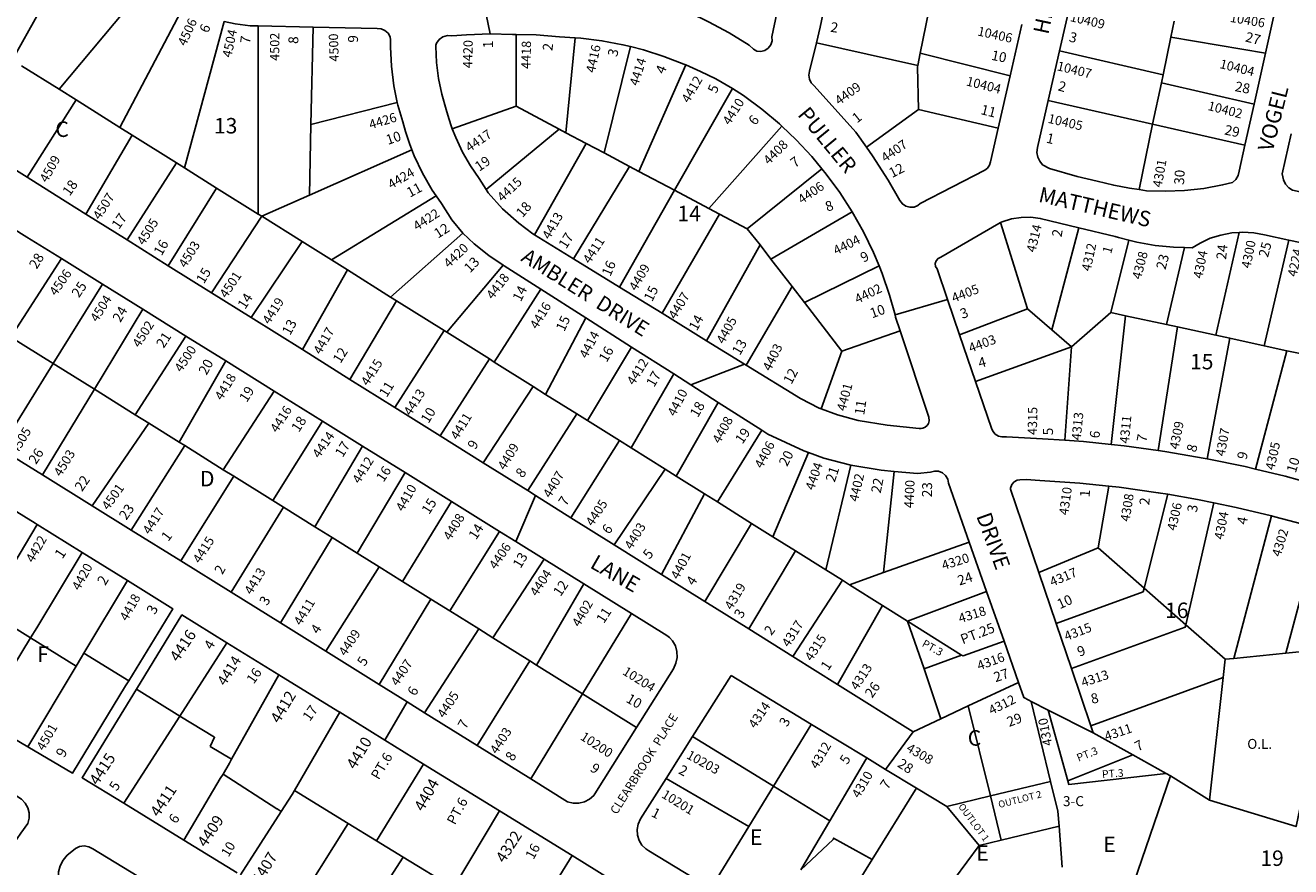
# Model space of a CAD drawing. Units: inches. Extents: x 1285724 to 1291793, y 493415 to 497475.
# Drawn here: x 1287209 to 1288662, y 494090 to 495056 of the extents above; entities that cross this region are included whole.
import ezdxf

# ---------------------------------------------------------------- set-up
doc = ezdxf.new("R2010")
doc.units = ezdxf.units.IN
doc.header["$MEASUREMENT"] = 0
for name, color, linetype in [('Addresses', 5, 'Continuous'), ('Lot-Block-Parcel Text', 6, 'Continuous'), ('Parcel Boundaries', 7, 'Continuous'), ('Street Names', 7, 'Continuous'), ('Street ROW', 5, 'Continuous')]:
    doc.layers.add(name, color=color, linetype=linetype)
doc.styles.add('Arial', font='txt')

msp = doc.modelspace()

# ---------------------------------------------------------------- linework, layer by layer
at = {"layer": 'Parcel Boundaries'}
for p, q in [((1287351.2, 495105.7), (1287248.2, 494982.5)), ((1287224.2, 495069), (1287195.4, 495017.8)), ((1287318, 494938.8), (1287391.5, 495078)), ((1288246.7, 495072.4), (1288236.8, 495023.9)), ((1287437.8, 495060.5), (1287392.1, 494892.4)), ((1287476.9, 494839.2), (1287476.7, 495055.3)), ((1287537.3, 494942.1), (1287539.8, 495053.9)), ((1288528.3, 495060.9), (1288524.4, 495042.2)), ((1287772.7, 494963), (1287772.8, 495045.4)), ((1287830, 494932.6), (1287840.5, 495041.7)), ((1288515.4, 494999), (1288524.4, 495042.2)), ((1288524.4, 495042.2), (1288633, 495023.8)), ((1287904, 495031.5), (1287873.8, 494909.4)), ((1288233.9, 495009.8), (1288117.6, 495035.8)), ((1288236.8, 495023.9), (1288233.9, 495009.8)), ((1288236.8, 495023.9), (1288339.9, 494998)), ((1288396.6, 495026.5), (1288515.4, 494999)), ((1287205, 495009.6), (1287248.2, 494982.5)), ((1287913.8, 494888.2), (1287967.6, 495010.6)), ((1288513.5, 494990.1), (1288515.4, 494999)), ((1287248.2, 494982.5), (1287267.8, 494970.3)), ((1288021.1, 494983.6), (1287954.6, 494866.6)), ((1288513.5, 494990.1), (1288503.5, 494942.4)), ((1288619.9, 494965.4), (1288513.5, 494990.1)), ((1287267.8, 494970.3), (1287211.5, 494881.5)), ((1287318, 494938.8), (1287267.8, 494970.3)), ((1287636.4, 494967.4), (1287537.3, 494942.1)), ((1288503.5, 494942.4), (1288383.6, 494969.5)), ((1287699.5, 494937.3), (1287772.7, 494963)), ((1287772.7, 494963), (1287822.4, 494936.6)), ((1288234.6, 494959.4), (1288175, 494915.9)), ((1288326.1, 494937.7), (1288234.6, 494959.4)), ((1287332.3, 494929.9), (1287318, 494938.8)), ((1287537.3, 494942.1), (1287535.6, 494861)), ((1287738.6, 494867.3), (1287822.4, 494936.6)), ((1287822.4, 494936.6), (1287830, 494932.6)), ((1288077.7, 494940.3), (1287994.2, 494845.7)), ((1288487.9, 494867.3), (1288503.5, 494942.4)), ((1288609.4, 494918.5), (1288503.5, 494942.4)), ((1287332.3, 494929.9), (1287278.8, 494839.3)), ((1287382.9, 494898.1), (1287332.3, 494929.9)), ((1287830, 494932.6), (1287853.4, 494920.2)), ((1287535.6, 494861), (1287653.2, 494913)), ((1287853.4, 494920.2), (1287794, 494815.4)), ((1287853.4, 494920.2), (1287873.8, 494909.4)), ((1287873.8, 494909.4), (1287903, 494893.9)), ((1287326.3, 494809.6), (1287382.9, 494898.1)), ((1287382.9, 494898.1), (1287392.1, 494892.4)), ((1287903, 494893.9), (1287838.8, 494787.8)), ((1287903, 494893.9), (1287913.8, 494888.2)), ((1287392.1, 494892.4), (1287429.1, 494869.1)), ((1287954.6, 494866.6), (1287913.8, 494888.2)), ((1288038, 494822.4), (1288123.8, 494891.3)), ((1287373.6, 494779.9), (1287429.1, 494869.1)), ((1287429.1, 494869.1), (1287476.9, 494839.2)), ((1287891.4, 494755.4), (1287954.6, 494866.6)), ((1287994.2, 494845.7), (1287954.6, 494866.6)), ((1287535.6, 494861), (1287480.8, 494836.7)), ((1287681, 494860.2), (1287560.8, 494786.6)), ((1287480.8, 494836.7), (1287423, 494749)), ((1287480.8, 494836.7), (1287476.9, 494839.2)), ((1287527.3, 494807.6), (1287480.8, 494836.7)), ((1287940.3, 494725.3), (1288006.3, 494839.2)), ((1287994.2, 494845.7), (1288006.3, 494839.2)), ((1288006.3, 494839.2), (1288038, 494822.4)), ((1288158.6, 494841.8), (1288065.3, 494787.6)), ((1288052.8, 494803.9), (1288038, 494822.4)), ((1288328.8, 494829.4), (1288359.9, 494730.5)), ((1288418.7, 494823.6), (1288387.7, 494706.4)), ((1287468.6, 494720.5), (1287527.3, 494807.6)), ((1287560.8, 494786.6), (1287527.3, 494807.6)), ((1287628.6, 494744), (1287711.7, 494817.3)), ((1288455.6, 494726.3), (1288476.2, 494809.3)), ((1288602.8, 494818.1), (1288576.2, 494700.1)), ((1288631.5, 494688.1), (1288659.9, 494809.4)), ((1288052.8, 494803.9), (1287991.5, 494693.7)), ((1288065.3, 494787.6), (1288052.8, 494803.9)), ((1288540, 494800.7), (1288519.2, 494712.5)), ((1287193, 494697.9), (1287250.9, 494788.1)), ((1287560.8, 494786.6), (1287579.1, 494775.1)), ((1287758, 494780.6), (1287693.2, 494703.5)), ((1288089.7, 494756.1), (1288065.3, 494787.6)), ((1288189.4, 494779.7), (1288103.7, 494737.9)), ((1287579.1, 494775.1), (1287527.5, 494683.6)), ((1287628.6, 494744), (1287579.1, 494775.1)), ((1287241.6, 494667.6), (1287298.2, 494758.7)), ((1287801.2, 494753), (1287747.8, 494669.3)), ((1288036.9, 494665.8), (1288089.7, 494756.1)), ((1288103.7, 494737.9), (1288089.7, 494756.1)), ((1287635.7, 494739.6), (1287582, 494649.5)), ((1287635.7, 494739.6), (1287628.6, 494744)), ((1287690.2, 494705.4), (1287635.7, 494739.6)), ((1288103.7, 494737.9), (1288146.9, 494681.9)), ((1287344.4, 494729.9), (1287288.8, 494638.1)), ((1287806.7, 494632.3), (1287852.7, 494720.2)), ((1288359.9, 494730.5), (1288281.9, 494700.6)), ((1288359.9, 494730.5), (1288387.7, 494706.4)), ((1288410.2, 494686.9), (1288455.6, 494726.3)), ((1288472.4, 494722.6), (1288455.6, 494726.3)), ((1288456, 494574.8), (1288472.4, 494722.6)), ((1288519.2, 494712.5), (1288472.4, 494722.6)), ((1287633.6, 494617.2), (1287690.2, 494705.4)), ((1287693.2, 494703.5), (1287690.2, 494705.4)), ((1288213.7, 494705.2), (1288146.9, 494681.9)), ((1288387.7, 494706.4), (1288410.2, 494686.9)), ((1288509.8, 494567.9), (1288532.2, 494709.7)), ((1288519.2, 494712.5), (1288532.2, 494709.7)), ((1288532.2, 494709.7), (1288576.2, 494700.1)), ((1287193, 494697.9), (1287241.6, 494667.6)), ((1287335.6, 494608.9), (1287393.9, 494699.1)), ((1287693.2, 494703.5), (1287742.1, 494672.9)), ((1288566, 494558.4), (1288592.2, 494696.6)), ((1288576.2, 494700.1), (1288592.2, 494696.6)), ((1288592.2, 494696.6), (1288631.5, 494688.1)), ((1287854.9, 494602.1), (1287905.3, 494686.6)), ((1288146.9, 494681.9), (1288122.9, 494615.5)), ((1288300, 494647.2), (1288410.2, 494686.9)), ((1288410.2, 494686.9), (1288402.7, 494579.6)), ((1288657.6, 494682.4), (1288621.5, 494546.5)), ((1288657.6, 494682.4), (1288631.5, 494688.1)), ((1288682.2, 494677.1), (1288657.6, 494682.4)), ((1287180.9, 494569.9), (1287241.6, 494667.6)), ((1287241.6, 494667.6), (1287288.8, 494638.1)), ((1287439.6, 494670.6), (1287385.9, 494577.5)), ((1287685.6, 494584.7), (1287742.1, 494672.9)), ((1287742.1, 494672.9), (1287747.8, 494669.3)), ((1287747.8, 494669.3), (1287792.5, 494641.3)), ((1287904.9, 494570.8), (1287953.7, 494655.7)), ((1287288.8, 494638.1), (1287229.3, 494539.7)), ((1287288.8, 494638.1), (1287335.6, 494608.9)), ((1287495, 494636.1), (1287436.7, 494545.8)), ((1287792.5, 494641.3), (1287734.9, 494553.8)), ((1287792.5, 494641.3), (1287806.7, 494632.3)), ((1287806.7, 494632.3), (1287842.5, 494609.9)), ((1288004.9, 494623.1), (1287956.4, 494538.5)), ((1287351.1, 494599.3), (1287335.6, 494608.9)), ((1287842.5, 494609.9), (1287786.1, 494521.8)), ((1287854.9, 494602.1), (1287842.5, 494609.9)), ((1287891.4, 494579.2), (1287854.9, 494602.1)), ((1287286.2, 494504.3), (1287351.1, 494599.3)), ((1287385.9, 494577.5), (1287351.1, 494599.3)), ((1287550.5, 494601.6), (1287493.4, 494510.5)), ((1288055, 494591.1), (1288003.9, 494508.7)), ((1287392.5, 494573.5), (1287330.9, 494476.5)), ((1287385.9, 494577.5), (1287392.5, 494573.5)), ((1287436.7, 494545.8), (1287392.5, 494573.5)), ((1287835.8, 494490.7), (1287891.4, 494579.2)), ((1287904.9, 494570.8), (1287891.4, 494579.2)), ((1287541.7, 494480.3), (1287596.6, 494572.9)), ((1287943.9, 494546.3), (1287904.9, 494570.8)), ((1288108.5, 494565.4), (1288067.5, 494468.8)), ((1287448.7, 494538.4), (1287436.7, 494545.8)), ((1287885.5, 494459.5), (1287943.9, 494546.3)), ((1287956.4, 494538.5), (1287943.9, 494546.3)), ((1288128.2, 494430.8), (1288157.1, 494550.8)), ((1287387.9, 494441), (1287448.7, 494538.4)), ((1287448.7, 494538.4), (1287493.4, 494510.5)), ((1287645.3, 494542.6), (1287590.4, 494450)), ((1287989.1, 494518), (1287956.4, 494538.5)), ((1288206.8, 494543.8), (1288194.4, 494427.6)), ((1287989.1, 494518), (1287939.8, 494425.5)), ((1288003.9, 494508.7), (1287989.1, 494518)), ((1288453.2, 494526.8), (1288440.9, 494456.1)), ((1288493.6, 494409.8), (1288520.9, 494517.5)), ((1287506, 494502.6), (1287445.6, 494405.1)), ((1287493.4, 494510.5), (1287506, 494502.6)), ((1287541.7, 494480.3), (1287506, 494502.6)), ((1287642.3, 494417.5), (1287698.7, 494509.3)), ((1288003.9, 494508.7), (1288043.2, 494484)), ((1288573.8, 494507.8), (1288541.7, 494367.7)), ((1288596.6, 494329.1), (1288639.9, 494492.7)), ((1287164.5, 494384.5), (1287222.9, 494482.9)), ((1287561.6, 494468), (1287541.7, 494480.3)), ((1287753.9, 494475), (1287696.7, 494383.6)), ((1287989.4, 494394.5), (1288043.2, 494484)), ((1288043.2, 494484), (1288067.5, 494468.8)), ((1288694.5, 494478.1), (1288656.4, 494335)), ((1287561.6, 494468), (1287502.2, 494369.8)), ((1287590.4, 494450), (1287561.6, 494468)), ((1288067.5, 494468.8), (1288093.4, 494452.6)), ((1288293, 494462.6), (1288194.4, 494427.6)), ((1287274.8, 494450.7), (1287222.5, 494364.4)), ((1287615.8, 494434.2), (1287590.4, 494450)), ((1287746.2, 494352.7), (1287805, 494443.1)), ((1288039.8, 494362.9), (1288093.4, 494452.6)), ((1288093.4, 494452.6), (1288128.2, 494430.8)), ((1288440.9, 494456.1), (1288372.9, 494427.7)), ((1288493.6, 494409.8), (1288440.9, 494456.1)), ((1287554.3, 494337.4), (1287615.8, 494434.2)), ((1287642.3, 494417.5), (1287615.8, 494434.2)), ((1288128.2, 494430.8), (1288147.3, 494418.8)), ((1287675, 494397.2), (1287642.3, 494417.5)), ((1287850.6, 494414.7), (1287796.2, 494321.5)), ((1288147.3, 494418.8), (1288090.5, 494331.2)), ((1288155.4, 494413.7), (1288147.3, 494418.8)), ((1288194.4, 494427.6), (1288155.4, 494413.7)), ((1288155.4, 494413.7), (1288193.4, 494389.9)), ((1288312.8, 494406.1), (1288222.2, 494371.9)), ((1288493.6, 494409.8), (1288541.7, 494367.7)), ((1287215.4, 494352.8), (1287164.5, 494384.5)), ((1287675, 494397.2), (1287615.8, 494299.1)), ((1287696.7, 494383.6), (1287675, 494397.2)), ((1288193.4, 494389.9), (1288141.9, 494299)), ((1288222.2, 494371.9), (1288193.4, 494389.9)), ((1287730, 494362.9), (1287696.7, 494383.6)), ((1287849.2, 494288.5), (1287905.4, 494380.6)), ((1288241.1, 494317.3), (1288222.2, 494371.9)), ((1288222.2, 494371.9), (1288284.1, 494333)), ((1287222.5, 494364.4), (1287215.4, 494352.8)), ((1287667.8, 494266.7), (1287730, 494362.9)), ((1287746.2, 494352.7), (1287730, 494362.9)), ((1288541.7, 494367.7), (1288586.8, 494328.1)), ((1287215.4, 494352.8), (1287158.7, 494259.4)), ((1287267.9, 494320.2), (1287215.4, 494352.8)), ((1287440.9, 494347.1), (1287386.9, 494263)), ((1287788.7, 494326.2), (1287746.2, 494352.7)), ((1288710.6, 494340.6), (1288656.4, 494335)), ((1287328.3, 494303.5), (1287276.7, 494335)), ((1287728, 494229.3), (1287788.7, 494326.2)), ((1287788.7, 494326.2), (1287796.2, 494321.5)), ((1288284.1, 494333), (1288241.1, 494317.3)), ((1288586.8, 494328.1), (1288584.4, 494307.2)), ((1288596.6, 494329.1), (1288586.8, 494328.1)), ((1288656.4, 494335), (1288596.6, 494329.1)), ((1287796.2, 494321.5), (1287849.2, 494288.5)), ((1288260.4, 494259.8), (1288241.1, 494317.3)), ((1288291.8, 494274.6), (1288349.4, 494301.6)), ((1288584.4, 494307.2), (1288432.6, 494251.7)), ((1288584.4, 494307.2), (1288568.9, 494166.5)), ((1287386.9, 494263), (1287336.9, 494293.8)), ((1287789.6, 494190.9), (1287849.2, 494288.5)), ((1287849.2, 494288.5), (1287911.1, 494249.9)), ((1288291.8, 494274.6), (1288260.4, 494259.8)), ((1288317.2, 494171.3), (1288291.8, 494274.6)), ((1288406, 494188.7), (1288383.4, 494269.7)), ((1287386.9, 494263), (1287322.6, 494162.8)), ((1288228.4, 494244.9), (1288260.4, 494259.8)), ((1288068.4, 494182.3), (1287975.4, 494239.3)), ((1288435.2, 494243.8), (1288480.8, 494218.4)), ((1287446.3, 494213.4), (1287421.7, 494228.1)), ((1288480.8, 494218.4), (1288406, 494188.7)), ((1288518.9, 494197.1), (1288480.8, 494218.4)), ((1287436.4, 494196.4), (1287433.3, 494191.2)), ((1287443.9, 494209), (1287436.4, 494196.4)), ((1287612.5, 494119.7), (1287666.7, 494207.8)), ((1288518.9, 494197.1), (1288523.8, 494194.4)), ((1287391.5, 494120.4), (1287433.3, 494191.2)), ((1287945.1, 494191.3), (1288040.1, 494136.1)), ((1288040.1, 494136.1), (1288068.4, 494182.3)), ((1288068.4, 494182.3), (1288132.8, 494142.7)), ((1288317.2, 494171.3), (1288386.2, 494188)), ((1288523.8, 494194.4), (1288462.9, 494016.1)), ((1288523.8, 494194.4), (1288568.9, 494166.5)), ((1288267.2, 494159.2), (1288232.6, 494180)), ((1288267.2, 494159.2), (1288317.2, 494171.3)), ((1288317.2, 494171.3), (1288329.5, 494120.4)), ((1288304.4, 494114.3), (1288267.2, 494159.2)), ((1288394.5, 494153.9), (1288396, 494136.5)), ((1288132.8, 494142.7), (1288099.5, 494086.3)), ((1287996.5, 494064.9), (1288040.1, 494136.1)), ((1288399.7, 494089.5), (1288396, 494136.5)), ((1288304.4, 494114.3), (1288182.8, 493951.4)), ((1287643, 494101), (1287581, 494003.8)), ((1287837, 494102.8), (1287780.7, 494011.5)), ((1288181.4, 494098.2), (1288115.3, 493992.5))]:
    msp.add_line(p, q, dxfattribs=at)
for points in [[(1288234.6, 494959.4), (1288233.6, 495008.1), (1288233.9, 495009.8)], [(1287274.1, 494330.6), (1287276.7, 494335), (1287326.7, 494418.5)], [(1288392.7, 494369.3), (1288492.5, 494405.6), (1288493.6, 494409.8)], [(1288410.3, 494317.4), (1288541, 494365), (1288541.7, 494367.7)], [(1288284.1, 494333), (1288285.8, 494331.9), (1288332.9, 494348.8)], [(1288568.9, 494166.5), (1288668.1, 494136), (1288710.6, 494340.6)], [(1287212.5, 494227.6), (1287267.9, 494320.2), (1287274.1, 494330.6)], [(1287500.6, 494310.3), (1287446.3, 494213.4), (1287443.9, 494209)], [(1288364, 494279.8), (1288386.2, 494188), (1288394.5, 494153.9)], [(1287421.7, 494228.1), (1287426.8, 494238.6), (1287386.9, 494263)], [(1287515.6, 494172.8), (1287518.3, 494177.3), (1287570.3, 494267.3)], [(1288068.4, 494182.3), (1288111.3, 494252.4), (1288111.9, 494253.4)], [(1288175.4, 494214.8), (1288174.4, 494213.1), (1288132.8, 494142.7)], [(1287436.4, 494196.4), (1287498.2, 494156.5), (1287498.4, 494156.4), (1287503.1, 494153.3)], [(1288232.6, 494180), (1288232.5, 494180.1), (1288197, 494201.6), (1288196.9, 494201.7)], [(1288406, 494188.7), (1288407.2, 494184.4), (1288518.9, 494197.1)], [(1287515.6, 494172.8), (1287503.1, 494153.3), (1287456.3, 494080.5)], [(1287518.3, 494177.3), (1287580, 494139.6), (1287612.5, 494119.7), (1287643, 494101), (1287700.9, 494065.7)], [(1288232.5, 494180.1), (1288231, 494177.7), (1288181.4, 494098.2)], [(1287698.4, 494061.6), (1287700.9, 494065.7), (1287753.9, 494154)], [(1287580, 494139.6), (1287577.3, 494135.3), (1287519, 494042)], [(1288099.5, 494086.3), (1288136.7, 494121.4), (1288137.3, 494122.8), (1288181.4, 494098.2)], [(1288396, 494136.5), (1288329.5, 494120.4), (1288304.4, 494114.3)]]:
    msp.add_lwpolyline(points, dxfattribs=at)
at = {"layer": 'Street ROW'}
for p, q in [((1287743, 495046.1), (1287731.6, 495102.5)), ((1288396.6, 495026.5), (1288410.8, 495088.6)), ((1288644.5, 495075.5), (1288633, 495023.8)), ((1287476.7, 495055.3), (1287539.8, 495053.9)), ((1288353.3, 495056.7), (1288339.9, 494998)), ((1288383.6, 494969.5), (1288396.6, 495026.5)), ((1288633, 495023.8), (1288619.9, 494965.4)), ((1288339.9, 494998), (1288326.1, 494937.7)), ((1288619.9, 494965.4), (1288609.4, 494918.5)), ((1287211.5, 494881.5), (1287150.2, 494919.8)), ((1287326.3, 494809.6), (1287278.8, 494839.3)), ((1287181.5, 494831.4), (1287211.3, 494812.8)), ((1287211.3, 494812.8), (1287250.9, 494788.1)), ((1287373.6, 494779.9), (1287326.3, 494809.6)), ((1287838.8, 494787.8), (1287794, 494815.4)), ((1288659.9, 494809.4), (1288706.5, 494799.7)), ((1287250.9, 494788.1), (1287298.2, 494758.7)), ((1287423, 494749), (1287373.6, 494779.9)), ((1287891.4, 494755.4), (1287838.8, 494787.8)), ((1287298.2, 494758.7), (1287344.4, 494729.9)), ((1287468.6, 494720.5), (1287423, 494749)), ((1287801.2, 494753), (1287852.7, 494720.2)), ((1287940.3, 494725.3), (1287891.4, 494755.4)), ((1288207.8, 494723.6), (1288268.1, 494741.1)), ((1287344.4, 494729.9), (1287393.9, 494699.1)), ((1287527.5, 494683.6), (1287468.6, 494720.5)), ((1287852.7, 494720.2), (1287905.3, 494686.6)), ((1287991.5, 494693.7), (1287940.3, 494725.3)), ((1287393.9, 494699.1), (1287439.6, 494670.6)), ((1288300, 494647.2), (1288281.9, 494700.6)), ((1287582, 494649.5), (1287527.5, 494683.6)), ((1287905.3, 494686.6), (1287953.7, 494655.7)), ((1287439.6, 494670.6), (1287495, 494636.1)), ((1287973.4, 494643.2), (1288034.8, 494667.1)), ((1287633.6, 494617.2), (1287582, 494649.5)), ((1287495, 494636.1), (1287550.5, 494601.6)), ((1287685.6, 494584.7), (1287633.6, 494617.2)), ((1288004.9, 494623.1), (1288055, 494591.1)), ((1287550.5, 494601.6), (1287596.6, 494572.9)), ((1287734.9, 494553.8), (1287685.6, 494584.7)), ((1287229.3, 494539.7), (1287180.9, 494569.9)), ((1287596.6, 494572.9), (1287645.3, 494542.6)), ((1287786.1, 494521.8), (1287734.9, 494553.8)), ((1287286.2, 494504.3), (1287229.3, 494539.7)), ((1287645.3, 494542.6), (1287698.7, 494509.3)), ((1287152.7, 494526.5), (1287220.6, 494484.4)), ((1287772.5, 494463.4), (1287795.2, 494516)), ((1287330.9, 494476.5), (1287286.2, 494504.3)), ((1287698.7, 494509.3), (1287753.9, 494475)), ((1287885.5, 494459.5), (1287835.8, 494490.7)), ((1287387.9, 494441), (1287330.9, 494476.5)), ((1287939.8, 494425.5), (1287885.5, 494459.5)), ((1288293, 494462.6), (1288312.8, 494406.1)), ((1287274.8, 494450.7), (1287326.7, 494418.5)), ((1287805, 494443.1), (1287850.6, 494414.7)), ((1287445.6, 494405.1), (1287387.9, 494441)), ((1287850.6, 494414.7), (1287905.4, 494380.6)), ((1287989.4, 494394.5), (1287939.8, 494425.5)), ((1288392.7, 494369.3), (1288372.9, 494427.7)), ((1287502.2, 494369.8), (1287445.6, 494405.1)), ((1288312.8, 494406.1), (1288332.9, 494348.8)), ((1288039.8, 494362.9), (1287989.4, 494394.5)), ((1287554.3, 494337.4), (1287502.2, 494369.8)), ((1288090.5, 494331.2), (1288039.8, 494362.9)), ((1288410.3, 494317.4), (1288392.7, 494369.3)), ((1287440.9, 494347.1), (1287500.6, 494310.3)), ((1288332.9, 494348.8), (1288349.4, 494301.6)), ((1287615.8, 494299.1), (1287554.3, 494337.4)), ((1288141.9, 494299), (1288090.5, 494331.2)), ((1288432.6, 494251.7), (1288410.3, 494317.4)), ((1287500.6, 494310.3), (1287568.2, 494268.6)), ((1287975.4, 494239.3), (1288019.7, 494309.4)), ((1288228.4, 494244.9), (1288141.9, 494299)), ((1287622.1, 494235.3), (1287647.8, 494279.2)), ((1288383.4, 494269.7), (1288435.2, 494243.8)), ((1287212.5, 494227.6), (1287158.7, 494259.4)), ((1287728, 494229.3), (1287667.8, 494266.7)), ((1287945.1, 494191.3), (1287975.4, 494239.3)), ((1288197, 494201.6), (1288228.4, 494244.9)), ((1288435.2, 494243.8), (1288432.6, 494251.7)), ((1287789.6, 494190.9), (1287728, 494229.3)), ((1287666.7, 494207.8), (1287753.9, 494154)), ((1287391.5, 494120.4), (1287322.6, 494162.8)), ((1287753.9, 494154), (1287837, 494102.8)), ((1287452.6, 494082.8), (1287391.5, 494120.4)), ((1287837, 494102.8), (1287926.3, 494047.6))]:
    msp.add_line(p, q, dxfattribs=at)
for points in [[(1288082.1, 495117.2), (1288066.5, 495042.7), (1288066.6, 495038), (1288065.1, 495033.5), (1288062.3, 495029.8), (1288058.4, 495027.2), (1288053.8, 495026), (1288049.1, 495026.4), (1288045.3, 495028.5), (1288040.3, 495033), (1288017.4, 495047.2), (1287993.8, 495060.1), (1287973.4, 495069.9)], [(1288117.6, 495035.8), (1288122, 495053.7), (1288130.8, 495095.8)], [(1287437.8, 495060.5), (1287450.4, 495057.7), (1287467.7, 495055.4), (1287476.7, 495055.3)], [(1287539.8, 495053.9), (1287613.5, 495052.3), (1287617.9, 495051.9), (1287622.3, 495050), (1287625.9, 495046.8), (1287628.2, 495042.6), (1287628.8, 495039.4), (1287628.7, 495030.9), (1287629.6, 495009), (1287632.4, 494986.5), (1287636.4, 494967.4)], [(1287699.5, 494937.3), (1287698.7, 494939.4), (1287695.6, 494948.9), (1287692.7, 494959.3), (1287687.5, 494977), (1287683.7, 494995), (1287681.5, 495013.3), (1287680.7, 495031.7), (1287680.7, 495033.1), (1287681.6, 495035.4), (1287684.6, 495039.8), (1287688.8, 495042.7), (1287693.9, 495044.1), (1287699.2, 495043.9), (1287716, 495045.2), (1287743, 495046.1), (1287768.8, 495045.5), (1287772.8, 495045.4)], [(1287772.8, 495045.4), (1287795.7, 495045), (1287822.5, 495042.9), (1287840.5, 495041.7)], [(1287840.5, 495041.7), (1287847, 495041.2), (1287871.3, 495038.2), (1287895.4, 495033.6), (1287904, 495031.5)], [(1287904, 495031.5), (1287919.2, 495027.7), (1287942.5, 495020.3), (1287965.4, 495011.5), (1287967.6, 495010.6)], [(1288175, 494915.9), (1288162.6, 494933.1), (1288115.1, 494986.5), (1288111.5, 494990.1), (1288109.5, 494994.3), (1288108.8, 494998.9), (1288109.7, 495003.4), (1288117.6, 495035.8)], [(1287967.6, 495010.6), (1287984.6, 495003), (1288001.9, 494994.5), (1288021.1, 494983.6)], [(1288021.1, 494983.6), (1288033.9, 494975.3), (1288055, 494959.6), (1288075.1, 494942.7), (1288077.7, 494940.3)], [(1287636.4, 494967.4), (1287637, 494964.3), (1287642.8, 494945), (1287645.8, 494934), (1287650.4, 494920.1), (1287653.2, 494913)], [(1288487.9, 494867.3), (1288477.1, 494868.9), (1288458.8, 494872.4), (1288439.9, 494876.9), (1288416.7, 494882.2), (1288384.9, 494891.5), (1288377.2, 494895.8), (1288373.8, 494899.8), (1288371.7, 494904.6), (1288370.6, 494910), (1288371.3, 494915.5), (1288383.6, 494969.5)], [(1287738.6, 494867.3), (1287730.6, 494879.9), (1287720.6, 494894.5), (1287711.4, 494910.4), (1287703.6, 494927), (1287699.5, 494937.3)], [(1288077.7, 494940.3), (1288094.2, 494924.6), (1288112.1, 494905.4), (1288123.8, 494891.3)], [(1288326.1, 494937.7), (1288317.3, 494899.2), (1288316.4, 494895.3), (1288314.1, 494892), (1288310.8, 494889.7), (1288236.7, 494851.5), (1288234, 494849.1), (1288229.6, 494847.3), (1288224.8, 494847), (1288220.2, 494848.3), (1288216.3, 494851), (1288213.4, 494854.8), (1288199.9, 494878.1), (1288182, 494906.1), (1288175, 494915.9)], [(1288761.1, 494845.3), (1288663.9, 494866.6), (1288659.9, 494869.2), (1288656.1, 494873.5), (1288653.5, 494878.7), (1288652.2, 494885.5), (1288662.5, 494931.4)], [(1287653.2, 494913), (1287655.9, 494906.3), (1287665.3, 494886.4), (1287676.5, 494866.7), (1287681, 494860.2)], [(1288609.4, 494918.5), (1288602.7, 494888.5), (1288601.6, 494883.5), (1288598.9, 494879), (1288595.1, 494875.4), (1288583.7, 494872.7), (1288562.1, 494868.7), (1288540.2, 494866.3), (1288518.3, 494865.4), (1288496.3, 494866), (1288487.9, 494867.3)], [(1287278.8, 494839.3), (1287244.8, 494860.6), (1287211.5, 494881.5)], [(1288123.8, 494891.3), (1288128.9, 494885.2), (1288144.4, 494863.9), (1288158.6, 494841.8)], [(1287794, 494815.4), (1287792, 494816.6), (1287776, 494828.9), (1287757.1, 494845.2), (1287740.8, 494863.8), (1287738.6, 494867.3)], [(1287681, 494860.2), (1287687.2, 494851.2), (1287699.1, 494832.6), (1287711.7, 494817.3)], [(1288158.6, 494841.8), (1288171.5, 494818.9), (1288182.9, 494795.3), (1288189.4, 494779.7)], [(1288328.8, 494829.4), (1288330.9, 494830.3), (1288341.5, 494833.6), (1288352.4, 494835.4), (1288363.5, 494835.6), (1288374.5, 494834.2), (1288418.7, 494823.6)], [(1288281.9, 494700.6), (1288268.1, 494741.1), (1288256.1, 494776.2), (1288254.4, 494779.1), (1288254, 494782.5), (1288255, 494785.7), (1288257.2, 494788.2), (1288260.3, 494789.6), (1288326.9, 494828.6), (1288328.8, 494829.4)], [(1288418.7, 494823.6), (1288460.4, 494813.5), (1288464.4, 494812.3), (1288476.2, 494809.3)], [(1287711.7, 494817.3), (1287724.8, 494805.2), (1287741.6, 494791.8), (1287758, 494780.6)], [(1288476.2, 494809.3), (1288485.2, 494807), (1288506.3, 494803.2), (1288527.6, 494801.1), (1288540, 494800.7)], [(1288540, 494800.7), (1288549, 494800.4), (1288558.1, 494806), (1288569.6, 494811.4), (1288581.7, 494815.2), (1288594.2, 494817.6), (1288602.8, 494818.1)], [(1288602.8, 494818.1), (1288606.8, 494818.4), (1288619.5, 494817.6), (1288632, 494815.3), (1288659.9, 494809.4)], [(1287758, 494780.6), (1287759.3, 494779.8), (1287801.2, 494753)], [(1288189.4, 494779.7), (1288193, 494771), (1288201.5, 494746.1), (1288207.8, 494723.6), (1288208.5, 494720.8), (1288213.7, 494705.2)], [(1288213.7, 494705.2), (1288246.4, 494606.1), (1288247, 494601.8), (1288246.1, 494598.9), (1288244.6, 494596.5), (1288242.3, 494594.5), (1288239.6, 494593.3), (1288237.7, 494593), (1288235.6, 494593.1), (1288198.6, 494596.8), (1288165.3, 494602.1), (1288141.7, 494608.7), (1288122.9, 494615.5)], [(1288036.9, 494665.8), (1288034.8, 494667.1), (1287991.5, 494693.7)], [(1288122.9, 494615.5), (1288120.6, 494616.3), (1288099.3, 494627.4), (1288036.9, 494665.8)], [(1287953.7, 494655.7), (1287973.4, 494643.2), (1288004.9, 494623.1)], [(1288402.7, 494579.6), (1288376.9, 494581.4), (1288335.8, 494583.7), (1288330.5, 494583.6), (1288326.6, 494584.3), (1288322.9, 494586.7), (1288320.2, 494590.1), (1288318.4, 494593.4), (1288300, 494647.2)], [(1288055, 494591.1), (1288056, 494590.5), (1288061.8, 494586.6), (1288103, 494567.4), (1288108.5, 494565.4)], [(1288456, 494574.8), (1288424, 494578.1), (1288402.7, 494579.6)], [(1288509.8, 494567.9), (1288470.7, 494573.2), (1288456, 494574.8)], [(1288108.5, 494565.4), (1288125.9, 494559.2), (1288157.1, 494550.8)], [(1288566, 494558.4), (1288563.7, 494558.8), (1288517.3, 494566.8), (1288509.8, 494567.9)], [(1288157.1, 494550.8), (1288191.9, 494545.2), (1288206.8, 494543.8)], [(1288206.8, 494543.8), (1288233.4, 494541.3), (1288248.4, 494542.8), (1288253.1, 494544.2), (1288257.8, 494544), (1288262.2, 494542.2), (1288265.8, 494539.2), (1288268.3, 494535.1), (1288269.2, 494530.4), (1288293, 494462.6)], [(1288621.5, 494546.5), (1288609.8, 494549.3), (1288566, 494558.4)], [(1288678.6, 494532.1), (1288672.2, 494533.8), (1288655.6, 494538.3), (1288621.5, 494546.5)], [(1288372.9, 494427.7), (1288340.5, 494523.3), (1288340.4, 494524.6), (1288341.7, 494528.6), (1288344.4, 494531.8), (1288348.1, 494533.9), (1288351, 494534.3), (1288358.4, 494534.4), (1288373.9, 494533.5), (1288419.8, 494530.3), (1288453.2, 494526.8)], [(1287835.8, 494490.7), (1287795.2, 494516), (1287786.1, 494521.8)], [(1288453.2, 494526.8), (1288465, 494525.6), (1288510, 494519.4), (1288520.9, 494517.5)], [(1288520.9, 494517.5), (1288554.8, 494511.7), (1288573.8, 494507.8)], [(1288573.8, 494507.8), (1288599.3, 494502.5), (1288639.9, 494492.7)], [(1288639.9, 494492.7), (1288643.8, 494491.7), (1288659.8, 494487.5), (1288694.5, 494478.1)], [(1287220.6, 494484.4), (1287222.9, 494482.9), (1287274.8, 494450.7)], [(1287753.9, 494475), (1287772.5, 494463.4), (1287805, 494443.1)], [(1287326.7, 494418.5), (1287378.6, 494386.2), (1287328.3, 494303.5), (1287324.6, 494297.5)], [(1287336.9, 494293.8), (1287389.2, 494379.1), (1287440.9, 494347.1)], [(1287905.4, 494380.6), (1287945.7, 494355.5), (1287948.9, 494353.3), (1287952.3, 494349.3), (1287955.6, 494343.4), (1287957.4, 494336.9), (1287957.6, 494330.1), (1287956.3, 494323.5), (1287953.5, 494317.3), (1287911.1, 494249.9)], [(1287324.6, 494297.5), (1287263.7, 494197.4), (1287212.5, 494227.6)], [(1287667.8, 494266.7), (1287647.8, 494279.2), (1287615.8, 494299.1)], [(1288196.9, 494201.7), (1288175.4, 494214.8), (1288111.9, 494253.4), (1288019.7, 494309.4)], [(1288349.4, 494301.6), (1288355.5, 494284.2), (1288361.4, 494281.1)], [(1287322.6, 494162.8), (1287274.7, 494192.2), (1287336.9, 494293.8)], [(1287568.2, 494268.6), (1287570.3, 494267.3), (1287622.1, 494235.3), (1287666.7, 494207.8)], [(1288361.4, 494281.1), (1288364, 494279.8), (1288383.4, 494269.7)], [(1287911.1, 494249.9), (1287865.1, 494176.6), (1287861.9, 494171.9), (1287857, 494167.6), (1287851.2, 494164.6), (1287844.8, 494163), (1287838.3, 494163), (1287831.9, 494164.5), (1287789.6, 494190.9)], [(1287127.7, 494213.2), (1287199.7, 494170.8), (1287204.9, 494167.6), (1287209.2, 494163.1), (1287212.3, 494157.7), (1287213.9, 494151.8), (1287213.9, 494145.6), (1287212.4, 494139.6), (1287204.4, 494128.4), (1287196, 494116.4), (1287186.2, 494102.5)], [(1287996.5, 494064.9), (1287925.2, 494108.4), (1287921.8, 494110.5), (1287917.3, 494114.9), (1287914, 494120.2), (1287912.1, 494126.2), (1287911.8, 494132.6), (1287913, 494138.9), (1287915.7, 494144.8), (1287945.1, 494191.3)], [(1287245.5, 494039.2), (1287247.2, 494076.7), (1287247.5, 494084), (1287249.4, 494091.1), (1287252.8, 494097.6), (1287257.4, 494103.2), (1287263, 494107.6), (1287267, 494111), (1287271.8, 494113.2), (1287277.1, 494113.8), (1287282.2, 494112.8), (1287286.9, 494110.4), (1287355.6, 494068.7)]]:
    msp.add_lwpolyline(points, dxfattribs=at)

# ---------------------------------------------------------------- texts
at = {"layer": 'Addresses', "color": 18, "true_color": 0x000000, "style": 'Arial'}
for s, height, rotation, p in [('10409', 10.65, -13.2709, (1288408, 495060.9)), ('10406', 10.65, -9.6198, (1288591.7, 495060)), ('4506', 10.65, 65.4101, (1287393.5, 495031.4)), ('10406', 10.65, -12.4257, (1288301.8, 495044.4)), ('4504', 10.65, 77.661, (1287445.8, 495018.4)), ('4502', 10.65, 89.972, (1287501, 495015.2)), ('4500', 10.65, 91.978, (1287569.4, 495014.5)), ('4420', 10.65, 88.7686, (1287722.4, 495006.7)), ('4418', 10.65, 88.7996, (1287789.3, 495005.8)), ('4416', 10.65, 77.7049, (1287863.2, 495000.8)), ('4414', 10.65, 72.5701, (1287912.8, 494985.7)), ('10407', 10.65, -13.7815, (1288392.9, 495004.5)), ('10404', 10.65, -14.0362, (1288579.7, 495007)), ('4412', 10.65, 59.6416, (1287971, 494966)), ('10404', 10.65, -14.0363, (1288288.8, 494987.1)), ('4409', 10.65, 36.193, (1288143.7, 494963.9)), ('4410', 10.65, 57.5287, (1288018, 494940.6)), ('10402', 10.65, -14.47, (1288566, 494958.9)), ('4426', 10.65, 16.7867, (1287605.8, 494936.5)), ('10405', 10.65, -12.9947, (1288382.5, 494944.2)), ('4417', 10.65, 34.0611, (1287719.3, 494910.2)), ('4408', 10.65, 45, (1288063, 494895.2)), ('4407', 10.65, 34.695, (1288196.5, 494898.3)), ('4509', 10.65, 60.7513, (1287234.4, 494874.6)), ('4301', 10.65, 79.8456, (1288513.8, 494869.3)), ('4424', 10.65, 30.3791, (1287629.5, 494867.7)), ('4415', 10.65, 43.2988, (1287757.1, 494852.8)), ('4507', 10.65, 57.4498, (1287295.1, 494831.9)), ('4406', 10.65, 34.3153, (1288100.9, 494850.4)), ('4505', 10.65, 57.894, (1287345.7, 494802.6)), ('4422', 10.65, 32.9179, (1287659, 494819.8)), ('4413', 10.65, 60.2552, (1287811.2, 494809.3)), ('4314', 10.65, 76.2393, (1288368.7, 494794.5)), ('4503', 10.65, 58.2014, (1287393.6, 494776.7)), ('4420', 10.65, 43.668, (1287695.7, 494776.8)), ('4411', 10.65, 57.0117, (1287857.5, 494781.5)), ('4404', 10.65, 26.5655, (1288140.2, 494792)), ('4300', 10.65, 78.6901, (1288615.6, 494776.3)), ('4312', 10.65, 77.8744, (1288432.1, 494773)), ('4308', 10.65, 75.4996, (1288490, 494763.6)), ('4304', 10.65, 78.906, (1288560.4, 494764.6)), ('4224', 10.65, 77.9053, (1288668.6, 494766.7)), ('4409', 10.65, 59.8581, (1287910.8, 494750.2)), ('4506', 10.65, 55.0974, (1287244.8, 494744.6)), ('4501', 10.65, 56.3099, (1287440.4, 494741.9)), ('4418', 10.65, 52.3058, (1287746, 494740.5)), ('4407', 10.65, 58.8911, (1287955.9, 494717.7)), ('4402', 10.65, 25.887, (1288164.7, 494736.2)), ('4405', 10.65, 21.194, (1288275.2, 494737.5)), ('4504', 10.65, 57.9942, (1287292.1, 494714.5)), ('4419', 10.65, 57.6002, (1287489.7, 494711.8)), ('4416', 10.65, 58.7067, (1287796.9, 494706.3)), ('4405', 10.65, 61.6451, (1288011.4, 494689.3)), ('4502', 10.65, 57.6193, (1287340.5, 494685.1)), ('4417', 10.65, 60.0185, (1287548.5, 494677.2)), ('4414', 10.65, 62.4879, (1287854.1, 494672.7)), ('4403', 10.65, 63.4352, (1288064.7, 494658.2)), ('4403', 10.65, 20.4327, (1288294.6, 494680)), ('4500', 10.65, 56.6115, (1287388.7, 494656.9)), ('4415', 10.65, 57.4503, (1287602.8, 494641.2)), ('4412', 10.65, 57.9346, (1287908.1, 494641.9)), ('4418', 10.65, 58.2406, (1287435.1, 494624.6)), ('4413', 10.65, 57.6807, (1287651.9, 494606.9)), ('4410', 10.65, 62.5604, (1287955.3, 494606.2)), ('4401', 10.65, 75.2562, (1288150.9, 494612.3)), ('4416', 10.65, 57.2647, (1287498.6, 494587.5)), ('4315', 10.65, 88.8985, (1288370.6, 494585.5)), ('4411', 10.65, 58.5231, (1287705.7, 494579.3)), ('4408', 10.65, 61.2414, (1288006.7, 494574.9)), ('4313', 10.65, 84.4723, (1288420.9, 494579.2)), ('4311', 10.65, 84.6103, (1288476.1, 494575.5)), ('4505', 10.65, 58.6712, (1287200.1, 494562.7)), ('4414', 10.65, 55.4914, (1287546.8, 494558.2)), ('4309', 10.65, 78.8709, (1288533.1, 494568.6)), ('4307', 10.65, 79.5087, (1288586.1, 494560.7)), ('4409', 10.65, 58.861, (1287760, 494544.5)), ('4406', 10.65, 62.1986, (1288055.2, 494546.4)), ('4305', 10.65, 77.5924, (1288643.1, 494544.8)), ('4503', 10.65, 58.2406, (1287250.3, 494537.1)), ('4412', 10.65, 58.3242, (1287593, 494528.9)), ('4407', 10.65, 58.861, (1287812, 494512.4)), ('4404', 10.65, 70.821, (1288114.5, 494521.4)), ('4402', 10.65, 77.0052, (1288165.2, 494508.5)), ('4400', 10.65, 87.2299, (1288228.8, 494501.5)), ('4501', 10.65, 54.3233, (1287304.8, 494498.6)), ('4410', 10.65, 60.3956, (1287643.2, 494497)), ('4310', 10.65, 82.0315, (1288406.4, 494493.2)), ('4308', 10.65, 80.8973, (1288476.8, 494485.6)), ('4417', 10.65, 57.6193, (1287352.3, 494470.6)), ('4405', 10.65, 56.5753, (1287860.7, 494480)), ('4306', 10.65, 77.3665, (1288530.2, 494475.2)), ('4408', 10.65, 58.3242, (1287697.4, 494463.8)), ('4304', 10.65, 78.9064, (1288584.5, 494464.9)), ('4403', 10.65, 58.6708, (1287905.5, 494453.2)), ('4302', 10.65, 73.301, (1288650.2, 494445.1)), ('4422', 10.65, 60.0462, (1287218.5, 494438.2)), ('4415', 10.65, 57.8748, (1287409.9, 494437.4)), ('4406', 10.65, 55.7131, (1287749.6, 494430.5)), ('4401', 10.65, 62.1024, (1287959, 494419)), ('4320', 10.65, 17.418, (1288263.3, 494430.5)), ('4420', 10.65, 60.8657, (1287271.5, 494406.3)), ('4413', 10.65, 58.6271, (1287469.1, 494401.5)), ('4404', 10.65, 56.8887, (1287796.7, 494399.6)), ('4317', 10.65, 22.6942, (1288388.1, 494411.5)), ('4319', 10.65, 58.8613, (1288020.4, 494384)), ('4418', 10.65, 60.5928, (1287326.3, 494371.2)), ('4411', 10.65, 58.8404, (1287525.9, 494366.1)), ('4402', 10.65, 60.255, (1287845.5, 494364.4)), ('4318', 10.65, 17.1758, (1288282.5, 494369.7)), ('4317', 10.65, 57.5288, (1288085.9, 494341.2)), ('4315', 10.65, 20.7721, (1288404.4, 494349.1)), ('4416', 12.78, 56.3101, (1287384.8, 494324.3)), ('4409', 10.65, 56.6338, (1287577.1, 494331)), ('4315', 10.65, 57.2646, (1288112.2, 494325.2)), ('4414', 11.83, 57.9948, (1287438.9, 494296.8)), ('4407', 10.65, 56.3098, (1287636.8, 494296.6)), ('4316', 10.65, 20.149, (1288304.3, 494315.3)), ('10204', 10.65, -31.908, (1287894.1, 494311.4)), ('4313', 10.65, 56.6113, (1288164.5, 494291.8)), ('4313', 10.65, 18.1529, (1288423.5, 494296.1)), ('4412', 12.78, 58.9207, (1287500.8, 494253.7)), ('4405', 10.65, 56.9293, (1287690.3, 494259.8)), ('4312', 10.65, 26.5653, (1288318.5, 494264.1)), ('4314', 10.65, 56.3098, (1288047.5, 494247.9)), ('4310', 10.65, 100.9468, (1288388.4, 494229.8)), ('4311', 10.65, 18.7413, (1288450.3, 494234.2)), ('4501', 10.65, 59.8082, (1287230.7, 494222.3)), ('4403', 10.65, 57.2006, (1287750.9, 494218.4)), ('10200', 10.65, -33.1468, (1287845.6, 494236.7)), ('4410', 12.78, 59.216, (1287588.1, 494200.8)), ('4312', 10.65, 59.4209, (1288118.6, 494201.4)), ('4308', 10.65, -30.2563, (1288219.8, 494223.2)), ('4415', 12.78, 56.929, (1287292.6, 494182.6)), ('10203', 10.65, -28.811, (1287967.4, 494215)), ('4310', 10.65, 59.4209, (1288166.5, 494167.8)), ('4411', 12.78, 56.3097, (1287362.4, 494146.2)), ('4404', 12.78, 60.8431, (1287666.1, 494152.6)), ('10201', 10.65, -31.5044, (1287938.9, 494170.1)), ('4409', 12.78, 56.3095, (1287416.5, 494111.4)), ('4322', 12.78, 57.0947, (1287759.2, 494093.5)), ('4407', 12.78, 58.5233, (1287479.2, 494068.6))]:
    msp.add_text(s, height=height, rotation=rotation, dxfattribs=at).set_placement(p)
at = {"layer": 'Lot-Block-Parcel Text', "color": 14, "true_color": 0xa80000, "style": 'Arial'}
for s, height, rotation, p in [('6', 11.4, 66.5469, (1287419.1, 495046.3)), ('2', 11.4, -8.1682, (1288133.1, 495048.6)), ('7', 11.4, 82.1359, (1287467.2, 495034.4)), ('8', 11.4, 87.9487, (1287522.7, 495034.5)), ('9', 11.4, 89.3542, (1287591.3, 495036)), ('3', 11.4, -14.3312, (1288406.7, 495037.6)), ('27', 11.36, -14.2666, (1288609.1, 495037.6)), ('1', 11.4, 91.1463, (1287746.3, 495029.8)), ('2', 11.4, 83.2745, (1287814.4, 495026.2)), ('3', 11.4, 76.0726, (1287888.7, 495019.1)), ('10', 11.36, -11.854, (1288317.6, 495016.5)), ('4', 11.4, 67.4486, (1287942.8, 494999.2)), ('5', 11.4, 67.0992, (1288002.7, 494977)), ('2', 11.4, -15.243, (1288394, 494981.4)), ('28', 11.36, -11.1662, (1288597.2, 494980.6)), ('6', 11.4, 50.6313, (1288047.2, 494940.3)), ('1', 11.4, 38.6257, (1288164.1, 494943.1)), ('11', 11.36, -13.8168, (1288305.4, 494954.1)), ('29', 11.36, -12.2082, (1288585.2, 494930.8)), ('10', 11.36, 18.9887, (1287625.7, 494918.6)), ('1', 11.4, -12.693, (1288380.6, 494921.4)), ('19', 11.36, 35.1048, (1287730.5, 494887.7)), ('7', 11.4, 35.9237, (1288092.8, 494891.9)), ('12', 11.36, 27.1427, (1288204.3, 494880.5)), ('18', 11.36, 54.9312, (1287260.4, 494859.2)), ('30', 11.36, 86.6779, (1288539.4, 494872.6)), ('11', 11.36, 28.0225, (1287650.9, 494858)), ('18', 11.36, 48.922, (1287780.1, 494834.4)), ('8', 11.4, 20.607, (1288130.2, 494841.8)), ('17', 11.36, 55.3359, (1287316.9, 494820.9)), ('12', 11.36, 32.3739, (1287683.1, 494810.9)), ('2', 11.4, 80.7655, (1288398.9, 494812.3)), ('16', 11.36, 60.2197, (1287365.9, 494790.6)), ('17', 11.36, 57.4445, (1287830.2, 494798.5)), ('25', 11.36, 75.2864, (1288635.8, 494788.8)), ('28', 11.36, 58.7593, (1287222.6, 494775.3)), ('9', 11.4, 26.5728, (1288171.5, 494783.3)), ('1', 10.6, 74.2185, (1288455.7, 494793)), ('23', 11.36, 74.8681, (1288518.1, 494774.8)), ('24', 11.36, 83.8073, (1288587.7, 494786.6)), ('15', 11.36, 58.8623, (1287414.4, 494758.4)), ('13', 11.36, 46.1341, (1287719.9, 494771)), ('16', 11.36, 67.1412, (1287881, 494766.9)), ('25', 11.36, 55.4798, (1287271, 494742.5)), ('14', 11.36, 57.325, (1287461.8, 494729.2)), ('14', 11.36, 63.4909, (1287778.2, 494737.9)), ('15', 11.36, 63.524, (1287928.9, 494737.9)), ('24', 11.36, 59.8129, (1287318.6, 494714.1)), ('10', 11.36, 19.7595, (1288181.4, 494719.5)), ('13', 11.36, 61.6512, (1287513.4, 494699.3)), ('15', 11.36, 64.9784, (1287828.1, 494703.6)), ('14', 11.36, 61.5503, (1287980.3, 494704.4)), ('3', 11.4, 20.2437, (1288285, 494718.8)), ('21', 11.36, 56.8727, (1287368.3, 494684.5)), ('13', 11.36, 59.7082, (1288029.7, 494676.4)), ('12', 11.36, 58.3317, (1287571.2, 494666.9)), ('16', 11.36, 59.6784, (1287876.7, 494668.2)), ('4', 11.4, 14.8829, (1288305, 494662.5)), ('20', 11.36, 61.0872, (1287417.5, 494653.6)), ('12', 11.36, 61.9949, (1288088.8, 494643)), ('11', 11.36, 58.2307, (1287624.3, 494628)), ('17', 11.36, 60.1957, (1287931.2, 494639.7)), ('19', 11.36, 57.0385, (1287463.6, 494622.3)), ('10', 11.36, 58.4789, (1287672.2, 494598.1)), ('18', 11.36, 60.2631, (1287981.4, 494604.9)), ('11', 11.36, 81.265, (1288172.3, 494607.8)), ('18', 11.36, 56.8962, (1287523.4, 494588)), ('19', 11.36, 55.2138, (1288032.6, 494574.5)), ('5', 11.4, 91.2224, (1288389.2, 494585.4)), ('6', 11.4, 81.685, (1288442.1, 494581.2)), ('17', 11.36, 57.942, (1287573.7, 494559.1)), ('9', 11.4, 59.3576, (1287726, 494568.1)), ('7', 11.4, 79.0747, (1288496.1, 494576.8)), ('8', 11.4, 76.3289, (1288553.2, 494565.1)), ('26', 11.36, 57.0384, (1287221.8, 494551.1)), ('20', 11.36, 62.4881, (1288083.8, 494548.7)), ('9', 11.4, 76.4887, (1288611.2, 494556.7)), ('10', 11.36, 73.3069, (1288667.7, 494541.4)), ('16', 11.36, 56.3169, (1287620.6, 494530.7)), ('8', 11.4, 52.5951, (1287780.2, 494535.5)), ('21', 11.36, 71.7732, (1288138.5, 494530.7)), ('22', 11.36, 55.8662, (1287274.6, 494520)), ('22', 11.36, 78.5718, (1288191.2, 494518.1)), ('23', 11.36, 88.6134, (1288250, 494514.1)), ('7', 11.4, 57.2725, (1287830.1, 494503.3)), ('1', 11.4, 86.1714, (1288431.1, 494513.9)), ('23', 11.36, 55.1636, (1287325.4, 494487.2)), ('15', 11.36, 57.6576, (1287673, 494493.7)), ('2', 11.4, 84.6084, (1288499.5, 494504.7)), ('3', 11.4, 81.0942, (1288554.2, 494496.2)), ('4', 11.4, 79.0671, (1288611.2, 494482.1)), ('1', 11.4, 52.5205, (1287373.5, 494462.7)), ('14', 11.36, 57.4188, (1287726.9, 494464.5)), ('6', 11.4, 52.412, (1287879.3, 494470.8)), ('1', 11.8, 56.5994, (1287252, 494442.6)), ('13', 11.36, 59.1513, (1287777.9, 494431.6)), ('5', 11.4, 50.1622, (1287925.9, 494442.2)), ('2', 11.4, 60.6078, (1287435.6, 494424.6)), ('24', 11.36, 17.9592, (1288281.7, 494412.7)), ('2', 11.8, 59.6961, (1287301.3, 494412.1)), ('12', 11.36, 55.8846, (1287823.8, 494399.5)), ('4', 11.4, 57.726, (1287976.8, 494411.7)), ('3', 11.4, 59.0088, (1287487, 494388.9)), ('10', 11.36, 24.5509, (1288397, 494385.5)), ('3', 11.8, 63.3844, (1287358.4, 494378.7)), ('11', 11.36, 57.125, (1287873.5, 494368.4)), ('3', 11.4, 59.466, (1288032, 494374.2)), ('PT.25', 11.36, 20.9927, (1288285.5, 494345.2)), ('4', 11.4, 58.2754, (1287545.8, 494356.3)), ('2', 11.4, 52.5093, (1288065.6, 494354.6)), ('4', 11.4, 59.5901, (1287423.5, 494338.3)), ('PT.3', 8.83, -29.0021, (1288237.9, 494343.5)), ('9', 11.4, 21.267, (1288419.6, 494330.9)), ('5', 11.4, 57.0306, (1287599, 494319.3)), ('16', 11.36, 55.4668, (1287471.7, 494299)), ('1', 11.4, 56.858, (1288131.1, 494314.3)), ('27', 11.36, 18.6366, (1288323.3, 494301.7)), ('6', 11.4, 59.9134, (1287657.1, 494285.2)), ('26', 11.36, 54.7697, (1288181.5, 494282.9)), ('10', 11.36, -29.9604, (1287898.1, 494279.6)), ('8', 11.4, 12.4871, (1288433.9, 494276.9)), ('17', 11.36, 54.5727, (1287536, 494256.1)), ('7', 11.4, 60.6165, (1287715, 494247.2)), ('3', 11.4, 60.2958, (1288083.9, 494249.8)), ('29', 11.36, 20.7008, (1288338.7, 494250.3)), ('9', 11.8, 61.4807, (1287254.1, 494214.4)), ('PT.3', 8.83, 21.8295, (1288418.4, 494210.5)), ('7', 11.4, 27.9705, (1288486.6, 494222.1)), ('PT.6', 11.36, 58.9879, (1287615.1, 494189)), ('8', 11.4, 59.3188, (1287769.4, 494210.3)), ('5', 11.4, 57.3118, (1288152.9, 494206.5)), ('28', 11.36, -33.0555, (1288209.6, 494205.5)), ('9', 11.4, -35.2933, (1287856.8, 494200.7)), ('2', 11.4, -26.8951, (1287958.3, 494197.3)), ('PT.3', 8.83, 4.0052, (1288445.6, 494191.7)), ('5', 11.4, 57.0695, (1287314.4, 494176.1)), ('7', 11.4, 55.854, (1288199.2, 494177.8)), ('PT.6', 11.36, 61.4989, (1287702.6, 494137.2)), ('OUTLOT 2', 7.89, 14.1773, (1288327.4, 494157.3)), ('1', 11.4, -26.9107, (1287927, 494148.3)), ('OUTLOT 1', 7.89, -53.5247, (1288279.9, 494159)), ('6', 11.4, 55.4796, (1287382.4, 494138.5)), ('10', 10.85, 59.0572, (1287442.7, 494100.4)), ('16', 11.36, 61.9797, (1287792.8, 494097.4))]:
    msp.add_text(s, height=height, rotation=rotation, dxfattribs=at).set_placement(p)
for s, height, p in [('C', 17.8, (1287244, 494927.8)), ('13', 17.75, (1287426, 494931.8)), ('14', 17.75, (1287958, 494831.1)), ('15', 17.75, (1288546.4, 494661)), ('D', 17.8, (1287409.9, 494526.6)), ('16', 17.75, (1288517.7, 494375.5)), ('F', 17.8, (1287223, 494325.1)), ('C', 17.8, (1288291.2, 494228.9)), ('O.L.', 11.36, (1288612.1, 494225.3)), ('3-C', 11.5, (1288400.5, 494159.5)), ('E', 17.8, (1288041.2, 494115)), ('E', 17.8, (1288446.9, 494106.8)), ('E', 17.8, (1288301.1, 494096.9)), ('19', 17.75, (1288627.1, 494090.9))]:
    msp.add_text(s, height=height, dxfattribs=at).set_placement(p)
at = {"layer": 'Street Names', "color": 18, "true_color": 0x000000, "style": 'Arial'}
for s, height, rotation, p in [('HEBARD', 17.75, 78.0024, (1288383.6, 495044.7)), ('VOGEL', 17.75, 76.003, (1288641.2, 494910.1)), ('PULLER', 17.75, -50.572, (1288095.1, 494953.1)), ('MATTHEWS', 17.75, -13.0284, (1288371.5, 494853.5)), ('AMBLER  DRIVE', 17.257, -32.0741, (1287777.3, 494786.2)), ('DRIVE', 17.75, -70.0032, (1288300.8, 494492.7)), ('LANE', 17.75, -30.0051, (1287856.5, 494433.9)), ('CLEARBROOK  PLACE', 9.861, 57.9269, (1287888.4, 494149.2))]:
    msp.add_text(s, height=height, rotation=rotation, dxfattribs=at).set_placement(p)

doc.saveas('drawing.dxf')
